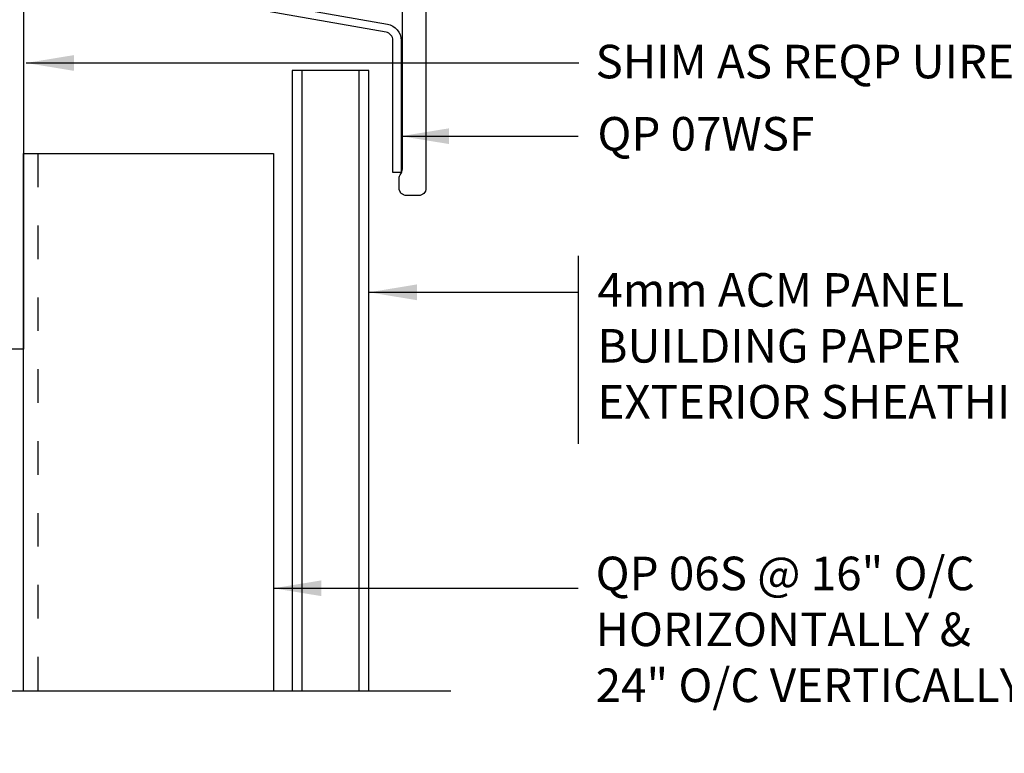
# Model space of a CAD drawing. Units: millimetres. Extents: x -6 to 3822, y -456 to 426.
# Drawn here: x 731 to 782, y -195 to -157 of the extents above; entities that cross this region are included whole.
import ezdxf

# ---------------------------------------------------------------- set-up
doc = ezdxf.new("R2010")
doc.units = ezdxf.units.MM
doc.linetypes.add('DASHED', pattern=[15, 7, -8])
for name, color, linetype in [('Dim', 8, 'Continuous'), ('OTHER MATERIAL', 8, 'Continuous'), ('PANEL', 140, 'Continuous'), ('PLASTIC', 140, 'Continuous'), ('Shape', 140, 'Continuous')]:
    doc.layers.add(name, color=color, linetype=linetype)
doc.styles.add('EZ-Metric', font='simplex.shx', dxfattribs={"height": 2})
doc.dimstyles.new('EZ-mmX1', dxfattribs={"dimtxt": 2, "dimasz": 2.5, "dimexe": 1, "dimexo": 0.5, "dimgap": 1, "dimtad": 0, "dimtih": 1, "dimtoh": 1, "dimzin": 4, "dimdsep": 46, "dimtxsty": 'EZ-Metric', "dimcen": 1, "dimazin": 3, "dimtfac": 1, "dimtofl": 0, "dimtmove": 0, "dimatfit": 3, "dimfxl": 1, "dimarcsym": 0})

msp = doc.modelspace()

# ---------------------------------------------------------------- linework, layer by layer
at = {"layer": 'Dim'}
msp.add_line((759.993, -169.434), (759.993, -179.244), dxfattribs=at)
at = {"layer": 'Dim', "linetype": 'Continuous'}
msp.add_lwpolyline([(663.678, -192.115), (698.222, -192.115), (700.426, -195.382), (700.676, -188.664), (702.935, -192.115), (753.352, -192.115)], dxfattribs=at)
at = {"layer": 'OTHER MATERIAL'}
msp.add_lwpolyline([(754.422, -122.771), (755.136, -122.057), (755.136, -114.664, 0.36397), (753.484, -112.695), (732.24, -108.865, 0.466308), (731.066, -109.849), (731.066, -174.304), (730.056, -174.304), (730.056, -109.837, -0.466308), (732.403, -107.868), (753.667, -111.701, -0.36397), (756.146, -114.656), (756.146, -121.639), (759.922, -125.415, -1), (758.494, -126.843)], format="xyb", close=True, dxfattribs=at)
at = {"layer": 'PANEL'}
for p, q in [((745.588, -192.115), (745.588, -159.76)), ((748.572, -192.115), (748.572, -159.76))]:
    msp.add_line(p, q, dxfattribs=at)
msp.add_lwpolyline([(749.08, -192.115), (749.08, -159.76), (745.08, -159.76), (745.08, -192.115)], dxfattribs=at)
at = {"layer": 'PLASTIC', "linetype": 'DASHED', "ltscale": 0.25}
msp.add_line((731.805, -164.1), (731.805, -192.115), dxfattribs=at)
at = {"layer": 'PLASTIC'}
msp.add_lwpolyline([(731.066, -192.115), (731.066, -164.1), (744.103, -164.1), (744.103, -192.115)], dxfattribs=at)
at = {"layer": 'Shape'}
msp.add_lwpolyline([(750.756, -165.091), (750.326, -165.091), (750.326, -158.192, 0.36397), (749.971, -157.769), (731.909, -154.584, -0.36397), (731.198, -153.737), (731.198, -141.022, 0.265402), (730.987, -140.652, -0.571026), (730.987, -138.73, 0.265402), (731.198, -138.36), (731.198, -114.291), (731.628, -114.291), (731.628, -138.36, -0.265402), (731.205, -139.1, 0.571026), (731.205, -140.281, -0.265402), (731.628, -141.022), (731.628, -153.737, 0.36397), (731.983, -154.161), (750.045, -157.345, -0.36397), (750.756, -158.192)], format="xyb", close=True, dxfattribs=at)
msp.add_lwpolyline([(752.054, -149.329), (752.054, -165.905, -0.414214), (751.674, -166.285), (751.035, -166.285, -0.414214), (750.654, -165.904), (750.654, -165.399, -0.171931), (750.739, -165.159, 0.171931), (750.824, -164.919), (750.824, -155.823, 0.171931)], format="xyb", dxfattribs=at)

# ---------------------------------------------------------------- texts
at = {"layer": 'Dim', "char_height": 1.75, "attachment_point": 1, "style": 'EZ-Metric'}
for s, insert in [('SHIM AS REQP UIRED', (760.895, -158.422)), ('QP 07WSF', (760.993, -162.19)), ('4mm ACM PANEL\\PBUILDING PAPER\\PEXTERIOR SHEATHING', (760.993, -170.334))]:
    msp.add_mtext(s, dxfattribs=dict(at, insert=insert))
at = {"layer": 'Dim', "insert": (760.9, -185.124), "char_height": 1.75, "width": 29.4875, "attachment_point": 1, "style": 'EZ-Metric'}
msp.add_mtext('QP 06S @ 16" O/C\\PHORIZONTALLY &\\P24" O/C VERTICALLY\\P', dxfattribs=at)

# ---------------------------------------------------------------- leaders
at = {"layer": 'Dim'}
for points in [[(731.198, -159.371), (760.017, -159.371)], [(744.103, -186.772), (759.993, -186.772)]]:
    msp.add_leader(points, dimstyle='EZ-mmX1', override={"dimasz": 2.5}, dxfattribs=at)
at = {"layer": 'Dim', "annotation_type": 0, "has_hookline": 1, "hookline_direction": 0}
for points, text_width in [([(750.756, -163.19), (759.993, -163.19)], 13.25), ([(749.08, -171.334), (759.993, -171.334)], 27.917)]:
    msp.add_leader(points, dimstyle='EZ-mmX1', override={"dimasz": 2.5}, dxfattribs=dict(at, text_width=text_width))

doc.saveas('drawing.dxf')
